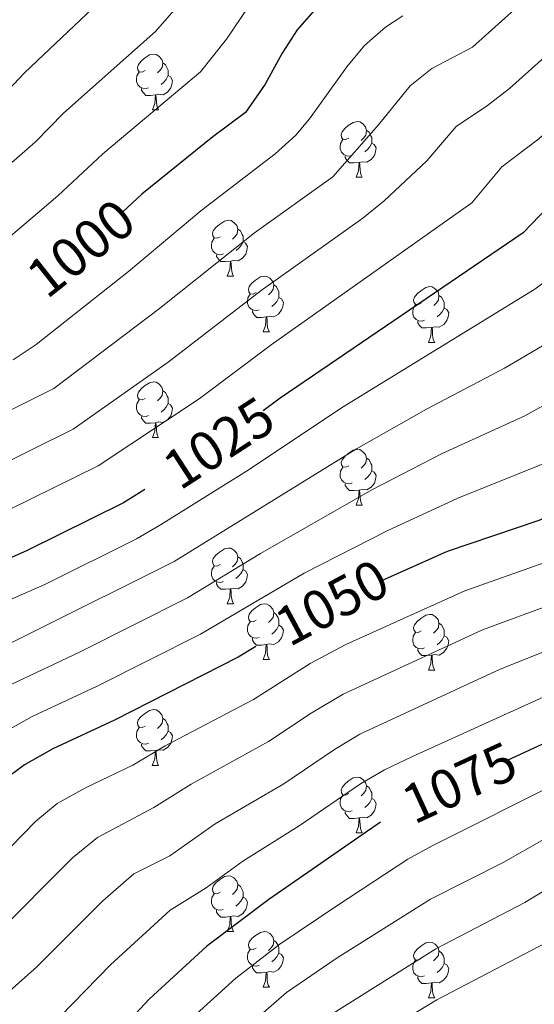
# Model space of a CAD drawing. Units: metres. Extents: x 647247 to 651765, y 4741179 to 4744245.
# Drawn here: x 649304 to 649396, y 4742154 to 4742331 of the extents above; entities that cross this region are included whole.
import ezdxf
from ezdxf.enums import TextEntityAlignment as Align

# ---------------------------------------------------------------- set-up
doc = ezdxf.new("R2010")
doc.units = ezdxf.units.M
doc.header["$MEASUREMENT"] = 0
doc.linetypes.add('TRAZOSX2', pattern=[1.5, 1, -0.5])
for name, color, linetype, lineweight in [('Level 36', 19, 'Continuous', 40), ('Level 4', 36, 'Continuous', 30), ('Level 41', 39, 'Continuous', 0), ('Level 5', 39, 'TRAZOSX2', 0)]:
    doc.layers.add(name, color=color, linetype=linetype, lineweight=lineweight)
doc.styles.add('Arial', font='ARIAL.TTF', dxfattribs={"height": 0.2})

msp = doc.modelspace()

# ---------------------------------------------------------------- linework, layer by layer
at = {"layer": 'Level 36', "color": 92, "linetype": 'Continuous', "lineweight": 0}
for points in [[(649326.23, 4742322.11), (649325.7, 4742321.84), (649325.17, 4742321.9), (649324.9, 4742322.27), (649324.85, 4742322.69), (649325.01, 4742323.21), (649325.49, 4742323.81), (649326.12, 4742324.34), (649327.02, 4742324.92), (649327.77, 4742325.08), (649328.19, 4742325.03), (649328.72, 4742324.71), (649329.25, 4742324.13), (649329.41, 4742323.49), (649329.3, 4742322.64), (649328.88, 4742322.11), (649328.46, 4742321.68)], [(649329.41, 4742323.49), (649329.89, 4742323.17), (649330.2, 4742322.53), (649330.36, 4742322.21), (649330.36, 4742321.63), (649330.36, 4742321.21), (649329.99, 4742320.52), (649329.57, 4742320.04), (649329.09, 4742319.62)], [(649326.81, 4742319.03), (649326.39, 4742318.87), (649325.8, 4742318.93), (649325.33, 4742319.14), (649324.9, 4742319.56), (649324.69, 4742320.15), (649324.69, 4742320.57), (649324.74, 4742321.15), (649325.17, 4742321.84)], [(649330.36, 4742321.21), (649330.82, 4742320.96), (649331.16, 4742320.34), (649331.05, 4742319.62), (649330.84, 4742318.98), (649330.26, 4742318.24), (649329.46, 4742317.76), (649328.61, 4742317.86), (649328.18, 4742317.73)], [(649328.07, 4742317.73), (649327.18, 4742317.65), (649326.34, 4742317.65), (649325.91, 4742318.08), (649325.59, 4742318.55), (649325.59, 4742318.87)], [(649327.53, 4742315.05), (649327.96, 4742316.21), (649328.07, 4742317.73), (649328.18, 4742317.73), (649328.22, 4742317.15), (649328.25, 4742316.46), (649328.32, 4742315.85), (649328.44, 4742315.45), (649328.65, 4742315.05)], [(649327.53, 4742315.05), (649328.65, 4742315.05)], [(649362.92, 4742309.97), (649362.39, 4742309.7), (649361.86, 4742309.76), (649361.59, 4742310.13), (649361.54, 4742310.55), (649361.7, 4742311.07), (649362.18, 4742311.67), (649362.81, 4742312.2), (649363.71, 4742312.78), (649364.46, 4742312.94), (649364.88, 4742312.89), (649365.41, 4742312.57), (649365.94, 4742311.99), (649366.1, 4742311.35), (649365.99, 4742310.5), (649365.57, 4742309.97), (649365.15, 4742309.54)], [(649366.1, 4742311.35), (649366.58, 4742311.03), (649366.89, 4742310.39), (649367.05, 4742310.07), (649367.05, 4742309.49), (649367.05, 4742309.07), (649366.68, 4742308.38), (649366.26, 4742307.9), (649365.78, 4742307.48)], [(649363.5, 4742306.89), (649363.08, 4742306.73), (649362.49, 4742306.79), (649362.02, 4742307), (649361.59, 4742307.42), (649361.38, 4742308.01), (649361.38, 4742308.43), (649361.43, 4742309.01), (649361.86, 4742309.7)], [(649367.05, 4742309.07), (649367.51, 4742308.82), (649367.85, 4742308.2), (649367.74, 4742307.48), (649367.53, 4742306.84), (649366.95, 4742306.1), (649366.15, 4742305.62), (649365.3, 4742305.72), (649364.87, 4742305.59)], [(649364.76, 4742305.59), (649363.87, 4742305.51), (649363.03, 4742305.51), (649362.6, 4742305.94), (649362.28, 4742306.41), (649362.28, 4742306.73)], [(649364.22, 4742302.91), (649364.65, 4742304.07), (649364.76, 4742305.59), (649364.87, 4742305.59), (649364.91, 4742305.01), (649364.94, 4742304.32), (649365.01, 4742303.71), (649365.13, 4742303.31), (649365.34, 4742302.91)], [(649364.22, 4742302.91), (649365.34, 4742302.91)], [(649339.73, 4742292.2), (649339.2, 4742291.93), (649338.67, 4742291.99), (649338.4, 4742292.36), (649338.35, 4742292.78), (649338.51, 4742293.3), (649338.99, 4742293.9), (649339.62, 4742294.43), (649340.52, 4742295.01), (649341.27, 4742295.17), (649341.7, 4742295.12), (649342.22, 4742294.8), (649342.76, 4742294.22), (649342.92, 4742293.58), (649342.8, 4742292.73), (649342.38, 4742292.2), (649341.96, 4742291.77)], [(649342.92, 4742293.58), (649343.39, 4742293.26), (649343.7, 4742292.62), (649343.86, 4742292.3), (649343.86, 4742291.72), (649343.86, 4742291.3), (649343.5, 4742290.61), (649343.08, 4742290.13), (649342.6, 4742289.71)], [(649340.32, 4742289.12), (649339.89, 4742288.96), (649339.3, 4742289.02), (649338.83, 4742289.23), (649338.4, 4742289.65), (649338.19, 4742290.24), (649338.19, 4742290.66), (649338.24, 4742291.24), (649338.67, 4742291.93)], [(649343.86, 4742291.3), (649344.32, 4742291.05), (649344.66, 4742290.43), (649344.56, 4742289.71), (649344.34, 4742289.07), (649343.76, 4742288.33), (649342.96, 4742287.85), (649342.12, 4742287.95), (649341.68, 4742287.82)], [(649341.58, 4742287.82), (649340.68, 4742287.74), (649339.84, 4742287.74), (649339.42, 4742288.17), (649339.1, 4742288.64), (649339.1, 4742288.96)], [(649341.03, 4742285.14), (649341.46, 4742286.3), (649341.58, 4742287.82), (649341.68, 4742287.82), (649341.72, 4742287.24), (649341.76, 4742286.55), (649341.82, 4742285.94), (649341.94, 4742285.54), (649342.16, 4742285.14)], [(649341.03, 4742285.14), (649342.16, 4742285.14)], [(649346.2, 4742282.16), (649345.68, 4742281.9), (649345.14, 4742281.95), (649344.88, 4742282.32), (649344.82, 4742282.75), (649344.98, 4742283.27), (649345.46, 4742283.86), (649346.1, 4742284.39), (649347, 4742284.98), (649347.74, 4742285.14), (649348.17, 4742285.08), (649348.7, 4742284.77), (649349.23, 4742284.18), (649349.39, 4742283.54), (649349.28, 4742282.69), (649348.86, 4742282.16), (649348.44, 4742281.74)], [(649349.39, 4742283.54), (649349.86, 4742283.23), (649350.18, 4742282.59), (649350.34, 4742282.27), (649350.34, 4742281.69), (649350.34, 4742281.26), (649349.97, 4742280.57), (649349.55, 4742280.09), (649349.07, 4742279.67)], [(649375.98, 4742280.26), (649375.45, 4742279.99), (649374.92, 4742280.05), (649374.65, 4742280.42), (649374.6, 4742280.84), (649374.76, 4742281.36), (649375.24, 4742281.96), (649375.87, 4742282.49), (649376.77, 4742283.07), (649377.52, 4742283.23), (649377.94, 4742283.18), (649378.47, 4742282.86), (649379, 4742282.28), (649379.16, 4742281.64), (649379.05, 4742280.79), (649378.63, 4742280.26), (649378.21, 4742279.83)], [(649346.79, 4742279.08), (649346.36, 4742278.92), (649345.78, 4742278.98), (649345.3, 4742279.19), (649344.88, 4742279.62), (649344.66, 4742280.2), (649344.66, 4742280.62), (649344.72, 4742281.21), (649345.14, 4742281.9)], [(649350.34, 4742281.26), (649350.8, 4742281.01), (649351.14, 4742280.4), (649351.03, 4742279.67), (649350.82, 4742279.03), (649350.24, 4742278.29), (649349.44, 4742277.81), (649348.59, 4742277.92), (649348.16, 4742277.79)], [(649379.16, 4742281.64), (649379.64, 4742281.32), (649379.95, 4742280.68), (649380.11, 4742280.36), (649380.11, 4742279.78), (649380.11, 4742279.36), (649379.74, 4742278.67), (649379.32, 4742278.19), (649378.84, 4742277.77)], [(649348.05, 4742277.79), (649347.16, 4742277.7), (649346.32, 4742277.7), (649345.89, 4742278.13), (649345.57, 4742278.61), (649345.57, 4742278.92)], [(649376.56, 4742277.18), (649376.14, 4742277.02), (649375.55, 4742277.08), (649375.08, 4742277.29), (649374.65, 4742277.71), (649374.44, 4742278.3), (649374.44, 4742278.72), (649374.49, 4742279.3), (649374.92, 4742279.99)], [(649380.11, 4742279.36), (649380.57, 4742279.11), (649380.91, 4742278.49), (649380.8, 4742277.77), (649380.59, 4742277.13), (649380.01, 4742276.39), (649379.21, 4742275.91), (649378.36, 4742276.01), (649377.93, 4742275.88)], [(649347.5, 4742275.1), (649347.94, 4742276.26), (649348.05, 4742277.79), (649348.16, 4742277.79), (649348.2, 4742277.2), (649348.23, 4742276.52), (649348.3, 4742275.9), (649348.42, 4742275.5), (649348.63, 4742275.1)], [(649377.82, 4742275.88), (649376.93, 4742275.8), (649376.09, 4742275.8), (649375.66, 4742276.23), (649375.34, 4742276.7), (649375.34, 4742277.02)], [(649377.28, 4742273.2), (649377.71, 4742274.36), (649377.82, 4742275.88), (649377.93, 4742275.88), (649377.97, 4742275.3), (649378, 4742274.61), (649378.07, 4742274), (649378.19, 4742273.6), (649378.4, 4742273.2)], [(649347.5, 4742275.1), (649348.63, 4742275.1)], [(649377.28, 4742273.2), (649378.4, 4742273.2)], [(649326.23, 4742263.11), (649325.7, 4742262.85), (649325.17, 4742262.91), (649324.9, 4742263.27), (649324.85, 4742263.7), (649325.01, 4742264.22), (649325.49, 4742264.81), (649326.12, 4742265.35), (649327.02, 4742265.93), (649327.77, 4742266.09), (649328.19, 4742266.03), (649328.72, 4742265.72), (649329.25, 4742265.13), (649329.41, 4742264.49), (649329.3, 4742263.65), (649328.88, 4742263.11), (649328.46, 4742262.69)], [(649329.41, 4742264.49), (649329.89, 4742264.18), (649330.2, 4742263.54), (649330.36, 4742263.22), (649330.36, 4742262.64), (649330.36, 4742262.21), (649329.99, 4742261.53), (649329.57, 4742261.05), (649329.09, 4742260.63)], [(649326.81, 4742260.03), (649326.39, 4742259.87), (649325.8, 4742259.93), (649325.33, 4742260.15), (649324.9, 4742260.57), (649324.69, 4742261.15), (649324.69, 4742261.57), (649324.74, 4742262.16), (649325.17, 4742262.85)], [(649330.36, 4742262.21), (649330.82, 4742261.97), (649331.16, 4742261.35), (649331.05, 4742260.63), (649330.84, 4742259.99), (649330.26, 4742259.25), (649329.46, 4742258.77), (649328.61, 4742258.87), (649328.18, 4742258.74)], [(649328.07, 4742258.74), (649327.18, 4742258.65), (649326.34, 4742258.65), (649325.91, 4742259.09), (649325.59, 4742259.56), (649325.59, 4742259.87)], [(649327.53, 4742256.05), (649327.96, 4742257.21), (649328.07, 4742258.74), (649328.18, 4742258.74), (649328.22, 4742258.15), (649328.25, 4742257.47), (649328.32, 4742256.85), (649328.44, 4742256.45), (649328.65, 4742256.05)], [(649327.53, 4742256.05), (649328.65, 4742256.05)], [(649362.92, 4742250.97), (649362.39, 4742250.71), (649361.86, 4742250.77), (649361.59, 4742251.13), (649361.54, 4742251.56), (649361.7, 4742252.08), (649362.18, 4742252.67), (649362.81, 4742253.21), (649363.71, 4742253.79), (649364.46, 4742253.95), (649364.88, 4742253.89), (649365.41, 4742253.58), (649365.94, 4742252.99), (649366.1, 4742252.35), (649365.99, 4742251.51), (649365.57, 4742250.97), (649365.15, 4742250.55)], [(649366.1, 4742252.35), (649366.58, 4742252.04), (649366.89, 4742251.4), (649367.05, 4742251.08), (649367.05, 4742250.5), (649367.05, 4742250.07), (649366.68, 4742249.39), (649366.26, 4742248.91), (649365.78, 4742248.49)], [(649363.5, 4742247.89), (649363.08, 4742247.73), (649362.49, 4742247.79), (649362.02, 4742248.01), (649361.59, 4742248.43), (649361.38, 4742249.01), (649361.38, 4742249.43), (649361.43, 4742250.02), (649361.86, 4742250.71)], [(649367.05, 4742250.07), (649367.51, 4742249.83), (649367.85, 4742249.21), (649367.74, 4742248.49), (649367.53, 4742247.85), (649366.95, 4742247.11), (649366.15, 4742246.63), (649365.3, 4742246.73), (649364.87, 4742246.6)], [(649364.76, 4742246.6), (649363.87, 4742246.51), (649363.03, 4742246.51), (649362.6, 4742246.95), (649362.28, 4742247.42), (649362.28, 4742247.73)], [(649364.22, 4742243.91), (649364.65, 4742245.07), (649364.76, 4742246.6), (649364.87, 4742246.6), (649364.91, 4742246.01), (649364.94, 4742245.33), (649365.01, 4742244.71), (649365.13, 4742244.31), (649365.34, 4742243.91)], [(649364.22, 4742243.91), (649365.34, 4742243.91)], [(649339.73, 4742233.21), (649339.2, 4742232.94), (649338.67, 4742233), (649338.4, 4742233.37), (649338.35, 4742233.79), (649338.51, 4742234.31), (649338.99, 4742234.91), (649339.62, 4742235.44), (649340.52, 4742236.02), (649341.27, 4742236.18), (649341.69, 4742236.13), (649342.22, 4742235.81), (649342.75, 4742235.23), (649342.91, 4742234.59), (649342.8, 4742233.74), (649342.38, 4742233.21), (649341.96, 4742232.78)], [(649342.91, 4742234.59), (649343.39, 4742234.27), (649343.7, 4742233.63), (649343.86, 4742233.31), (649343.86, 4742232.73), (649343.86, 4742232.31), (649343.49, 4742231.62), (649343.07, 4742231.14), (649342.59, 4742230.72)], [(649340.31, 4742230.13), (649339.89, 4742229.97), (649339.3, 4742230.03), (649338.83, 4742230.24), (649338.4, 4742230.66), (649338.19, 4742231.25), (649338.19, 4742231.67), (649338.24, 4742232.25), (649338.67, 4742232.94)], [(649343.86, 4742232.31), (649344.32, 4742232.06), (649344.66, 4742231.44), (649344.55, 4742230.72), (649344.34, 4742230.08), (649343.76, 4742229.34), (649342.96, 4742228.86), (649342.11, 4742228.96), (649341.68, 4742228.83)], [(649341.57, 4742228.83), (649340.68, 4742228.75), (649339.84, 4742228.75), (649339.41, 4742229.18), (649339.09, 4742229.65), (649339.09, 4742229.97)], [(649341.03, 4742226.15), (649341.46, 4742227.31), (649341.57, 4742228.83), (649341.68, 4742228.83), (649341.72, 4742228.25), (649341.75, 4742227.56), (649341.82, 4742226.95), (649341.94, 4742226.55), (649342.15, 4742226.15)], [(649341.03, 4742226.15), (649342.15, 4742226.15)], [(649346.2, 4742223.17), (649345.67, 4742222.91), (649345.14, 4742222.96), (649344.88, 4742223.33), (649344.82, 4742223.76), (649344.98, 4742224.28), (649345.46, 4742224.87), (649346.1, 4742225.4), (649347, 4742225.99), (649347.74, 4742226.15), (649348.17, 4742226.09), (649348.7, 4742225.78), (649349.23, 4742225.19), (649349.39, 4742224.55), (649349.28, 4742223.7), (649348.85, 4742223.17), (649348.43, 4742222.75)], [(649349.39, 4742224.55), (649349.86, 4742224.24), (649350.18, 4742223.6), (649350.34, 4742223.28), (649350.34, 4742222.7), (649350.34, 4742222.27), (649349.97, 4742221.58), (649349.55, 4742221.1), (649349.07, 4742220.68)], [(649375.98, 4742221.27), (649375.44, 4742221), (649374.92, 4742221.06), (649374.65, 4742221.43), (649374.6, 4742221.85), (649374.76, 4742222.37), (649375.24, 4742222.97), (649375.87, 4742223.5), (649376.77, 4742224.08), (649377.52, 4742224.24), (649377.94, 4742224.19), (649378.47, 4742223.87), (649379, 4742223.29), (649379.16, 4742222.65), (649379.05, 4742221.8), (649378.62, 4742221.27), (649378.2, 4742220.84)], [(649346.79, 4742220.09), (649346.36, 4742219.93), (649345.78, 4742219.99), (649345.3, 4742220.2), (649344.88, 4742220.63), (649344.66, 4742221.21), (649344.66, 4742221.63), (649344.72, 4742222.22), (649345.14, 4742222.91)], [(649350.34, 4742222.27), (649350.79, 4742222.02), (649351.14, 4742221.41), (649351.03, 4742220.68), (649350.82, 4742220.04), (649350.23, 4742219.3), (649349.44, 4742218.82), (649348.59, 4742218.93), (649348.16, 4742218.8)], [(649379.16, 4742222.65), (649379.64, 4742222.33), (649379.95, 4742221.69), (649380.11, 4742221.37), (649380.11, 4742220.79), (649380.11, 4742220.37), (649379.74, 4742219.68), (649379.32, 4742219.2), (649378.84, 4742218.78)], [(649376.56, 4742218.19), (649376.14, 4742218.03), (649375.55, 4742218.09), (649375.08, 4742218.3), (649374.65, 4742218.72), (649374.44, 4742219.31), (649374.44, 4742219.73), (649374.49, 4742220.31), (649374.92, 4742221)], [(649348.05, 4742218.8), (649347.16, 4742218.71), (649346.31, 4742218.71), (649345.89, 4742219.14), (649345.57, 4742219.62), (649345.57, 4742219.93)], [(649347.5, 4742216.11), (649347.94, 4742217.27), (649348.05, 4742218.8), (649348.16, 4742218.8), (649348.19, 4742218.21), (649348.23, 4742217.53), (649348.3, 4742216.91), (649348.41, 4742216.51), (649348.63, 4742216.11)], [(649380.11, 4742220.37), (649380.56, 4742220.12), (649380.91, 4742219.5), (649380.8, 4742218.78), (649380.59, 4742218.14), (649380, 4742217.4), (649379.21, 4742216.92), (649378.36, 4742217.02), (649377.93, 4742216.89)], [(649377.82, 4742216.89), (649376.93, 4742216.81), (649376.08, 4742216.81), (649375.66, 4742217.24), (649375.34, 4742217.71), (649375.34, 4742218.03)], [(649377.28, 4742214.21), (649377.71, 4742215.37), (649377.82, 4742216.89), (649377.93, 4742216.89), (649377.96, 4742216.31), (649378, 4742215.62), (649378.07, 4742215.01), (649378.18, 4742214.61), (649378.4, 4742214.21)], [(649347.5, 4742216.11), (649348.63, 4742216.11)], [(649377.28, 4742214.21), (649378.4, 4742214.21)], [(649326.22, 4742204.12), (649325.7, 4742203.86), (649325.16, 4742203.91), (649324.9, 4742204.28), (649324.84, 4742204.71), (649325, 4742205.23), (649325.48, 4742205.82), (649326.12, 4742206.35), (649327.02, 4742206.94), (649327.76, 4742207.1), (649328.19, 4742207.04), (649328.72, 4742206.73), (649329.25, 4742206.14), (649329.41, 4742205.5), (649329.3, 4742204.65), (649328.88, 4742204.12), (649328.46, 4742203.7)], [(649329.41, 4742205.5), (649329.88, 4742205.19), (649330.2, 4742204.55), (649330.36, 4742204.23), (649330.36, 4742203.65), (649330.36, 4742203.22), (649329.99, 4742202.53), (649329.57, 4742202.05), (649329.09, 4742201.63)], [(649326.81, 4742201.04), (649326.38, 4742200.88), (649325.8, 4742200.94), (649325.32, 4742201.15), (649324.9, 4742201.58), (649324.68, 4742202.16), (649324.68, 4742202.58), (649324.74, 4742203.17), (649325.16, 4742203.86)], [(649330.36, 4742203.22), (649330.82, 4742202.97), (649331.16, 4742202.36), (649331.05, 4742201.63), (649330.84, 4742200.99), (649330.26, 4742200.25), (649329.46, 4742199.77), (649328.61, 4742199.88), (649328.18, 4742199.75)], [(649328.07, 4742199.75), (649327.18, 4742199.66), (649326.34, 4742199.66), (649325.91, 4742200.09), (649325.59, 4742200.57), (649325.59, 4742200.88)], [(649327.52, 4742197.06), (649327.96, 4742198.22), (649328.07, 4742199.75), (649328.18, 4742199.75), (649328.22, 4742199.16), (649328.25, 4742198.48), (649328.32, 4742197.86), (649328.44, 4742197.46), (649328.65, 4742197.06)], [(649327.52, 4742197.06), (649328.65, 4742197.06)], [(649362.92, 4742191.98), (649362.39, 4742191.72), (649361.86, 4742191.77), (649361.59, 4742192.14), (649361.54, 4742192.57), (649361.7, 4742193.09), (649362.18, 4742193.68), (649362.81, 4742194.21), (649363.71, 4742194.8), (649364.46, 4742194.96), (649364.88, 4742194.9), (649365.41, 4742194.59), (649365.94, 4742194), (649366.1, 4742193.36), (649365.99, 4742192.51), (649365.57, 4742191.98), (649365.15, 4742191.56)], [(649366.1, 4742193.36), (649366.58, 4742193.05), (649366.89, 4742192.41), (649367.05, 4742192.09), (649367.05, 4742191.51), (649367.05, 4742191.08), (649366.68, 4742190.39), (649366.26, 4742189.91), (649365.78, 4742189.49)], [(649363.5, 4742188.9), (649363.08, 4742188.74), (649362.49, 4742188.8), (649362.02, 4742189.01), (649361.59, 4742189.44), (649361.38, 4742190.02), (649361.38, 4742190.44), (649361.43, 4742191.03), (649361.86, 4742191.72)], [(649367.05, 4742191.08), (649367.51, 4742190.83), (649367.85, 4742190.22), (649367.74, 4742189.49), (649367.53, 4742188.85), (649366.94, 4742188.11), (649366.15, 4742187.63), (649365.3, 4742187.74), (649364.87, 4742187.61)], [(649364.76, 4742187.61), (649363.87, 4742187.52), (649363.03, 4742187.52), (649362.6, 4742187.95), (649362.28, 4742188.43), (649362.28, 4742188.74)], [(649364.22, 4742184.92), (649364.65, 4742186.08), (649364.76, 4742187.61), (649364.87, 4742187.61), (649364.9, 4742187.02), (649364.94, 4742186.34), (649365.01, 4742185.72), (649365.12, 4742185.32), (649365.34, 4742184.92)], [(649364.22, 4742184.92), (649365.34, 4742184.92)], [(649339.73, 4742174.22), (649339.2, 4742173.95), (649338.67, 4742174.01), (649338.4, 4742174.38), (649338.35, 4742174.8), (649338.51, 4742175.32), (649338.99, 4742175.92), (649339.62, 4742176.45), (649340.52, 4742177.03), (649341.27, 4742177.19), (649341.69, 4742177.14), (649342.22, 4742176.82), (649342.75, 4742176.24), (649342.91, 4742175.6), (649342.8, 4742174.75), (649342.38, 4742174.22), (649341.96, 4742173.79)], [(649342.91, 4742175.6), (649343.39, 4742175.28), (649343.7, 4742174.64), (649343.86, 4742174.32), (649343.86, 4742173.74), (649343.86, 4742173.32), (649343.49, 4742172.63), (649343.07, 4742172.15), (649342.59, 4742171.73)], [(649340.31, 4742171.14), (649339.89, 4742170.98), (649339.3, 4742171.04), (649338.83, 4742171.25), (649338.4, 4742171.67), (649338.19, 4742172.26), (649338.19, 4742172.68), (649338.24, 4742173.26), (649338.67, 4742173.95)], [(649343.86, 4742173.32), (649344.32, 4742173.07), (649344.66, 4742172.45), (649344.55, 4742171.73), (649344.34, 4742171.09), (649343.76, 4742170.35), (649342.96, 4742169.87), (649342.11, 4742169.97), (649341.68, 4742169.84)], [(649341.57, 4742169.84), (649340.68, 4742169.76), (649339.84, 4742169.76), (649339.41, 4742170.19), (649339.09, 4742170.66), (649339.09, 4742170.98)], [(649341.03, 4742167.16), (649341.46, 4742168.32), (649341.57, 4742169.84), (649341.68, 4742169.84), (649341.72, 4742169.26), (649341.75, 4742168.57), (649341.82, 4742167.96), (649341.94, 4742167.56), (649342.15, 4742167.16)], [(649341.03, 4742167.16), (649342.15, 4742167.16)], [(649346.2, 4742164.18), (649345.67, 4742163.92), (649345.14, 4742163.97), (649344.88, 4742164.34), (649344.82, 4742164.77), (649344.98, 4742165.29), (649345.46, 4742165.88), (649346.1, 4742166.41), (649347, 4742167), (649347.74, 4742167.16), (649348.17, 4742167.1), (649348.7, 4742166.79), (649349.23, 4742166.2), (649349.39, 4742165.56), (649349.28, 4742164.71), (649348.85, 4742164.18), (649348.43, 4742163.76)], [(649349.39, 4742165.56), (649349.86, 4742165.25), (649350.18, 4742164.61), (649350.34, 4742164.29), (649350.34, 4742163.71), (649350.34, 4742163.28), (649349.97, 4742162.59), (649349.55, 4742162.11), (649349.07, 4742161.69)], [(649346.79, 4742161.1), (649346.36, 4742160.94), (649345.78, 4742161), (649345.3, 4742161.21), (649344.88, 4742161.64), (649344.66, 4742162.22), (649344.66, 4742162.64), (649344.72, 4742163.23), (649345.14, 4742163.92)], [(649375.97, 4742162.27), (649375.44, 4742162.01), (649374.91, 4742162.07), (649374.65, 4742162.43), (649374.59, 4742162.86), (649374.75, 4742163.38), (649375.23, 4742163.97), (649375.87, 4742164.51), (649376.77, 4742165.09), (649377.51, 4742165.25), (649377.94, 4742165.19), (649378.47, 4742164.88), (649379, 4742164.29), (649379.16, 4742163.65), (649379.05, 4742162.81), (649378.62, 4742162.27), (649378.2, 4742161.85)], [(649350.34, 4742163.28), (649350.79, 4742163.03), (649351.14, 4742162.42), (649351.03, 4742161.69), (649350.82, 4742161.05), (649350.23, 4742160.31), (649349.44, 4742159.83), (649348.59, 4742159.94), (649348.16, 4742159.81)], [(649376.56, 4742159.2), (649376.13, 4742159.04), (649375.55, 4742159.1), (649375.07, 4742159.31), (649374.65, 4742159.73), (649374.43, 4742160.32), (649374.43, 4742160.74), (649374.49, 4742161.32), (649374.91, 4742162.01)], [(649379.16, 4742163.65), (649379.63, 4742163.34), (649379.95, 4742162.7), (649380.11, 4742162.38), (649380.11, 4742161.8), (649380.11, 4742161.37), (649379.74, 4742160.69), (649379.32, 4742160.21), (649378.84, 4742159.79)], [(649348.05, 4742159.81), (649347.16, 4742159.72), (649346.31, 4742159.72), (649345.89, 4742160.15), (649345.57, 4742160.63), (649345.57, 4742160.94)], [(649380.11, 4742161.37), (649380.56, 4742161.13), (649380.91, 4742160.51), (649380.8, 4742159.79), (649380.59, 4742159.15), (649380, 4742158.41), (649379.21, 4742157.93), (649378.36, 4742158.03), (649377.93, 4742157.9)], [(649347.5, 4742157.12), (649347.94, 4742158.28), (649348.05, 4742159.81), (649348.16, 4742159.81), (649348.19, 4742159.22), (649348.23, 4742158.54), (649348.3, 4742157.92), (649348.41, 4742157.52), (649348.63, 4742157.12)], [(649377.82, 4742157.9), (649376.93, 4742157.82), (649376.08, 4742157.82), (649375.66, 4742158.25), (649375.34, 4742158.72), (649375.34, 4742159.04)], [(649347.5, 4742157.12), (649348.63, 4742157.12)], [(649377.27, 4742155.22), (649377.71, 4742156.38), (649377.82, 4742157.9), (649377.93, 4742157.9), (649377.96, 4742157.32), (649378, 4742156.63), (649378.07, 4742156.02), (649378.18, 4742155.62), (649378.4, 4742155.22)], [(649377.27, 4742155.22), (649378.4, 4742155.22)]]:
    msp.add_lwpolyline(points, dxfattribs=at)
at = {"layer": 'Level 4', "color": 36, "linetype": 'Continuous', "lineweight": 30}
for points in [[(649357.49, 4742333.89, 1000), (649353.64, 4742329.43, 1000), (649350.89, 4742325.25, 1000), (649347.84, 4742319.67, 1000), (649344.29, 4742314.59, 1000), (649338.42, 4742310.22, 1000), (649325.66, 4742299.89, 1000), (649322.2, 4742296.72, 1000)], [(649447.4, 4742334.99, 1025), (649437.3, 4742329.51, 1025), (649428.98, 4742323.83, 1025), (649416.04, 4742313.49, 1025), (649398.75, 4742297.51, 1025), (649394.36, 4742292.94, 1025), (649350.58, 4742263.18, 1025), (649347.5, 4742260.89, 1025)], [(649602.17, 4742331.62, 1075), (649590.53, 4742319.35, 1075), (649581.17, 4742310.83, 1075), (649572.31, 4742304.16, 1075), (649554.66, 4742294.8, 1075), (649545.15, 4742290.52, 1075), (649531.78, 4742285.59, 1075), (649493.54, 4742264.23, 1075), (649487.54, 4742259.93, 1075), (649473.94, 4742248.1, 1075), (649468.7, 4742244.49, 1075), (649459.4, 4742236.56, 1075), (649444.71, 4742226.91, 1075), (649433.56, 4742220.25, 1075), (649424.06, 4742213.38, 1075), (649419.13, 4742210.28, 1075), (649413.86, 4742207.65, 1075), (649403.05, 4742203.3, 1075), (649391.59, 4742198.01, 1075)], [(649430.52, 4742263.97, 1050), (649426.83, 4742260.59, 1050), (649422.69, 4742256.11, 1050), (649418.32, 4742252.3, 1050), (649414.12, 4742249.13, 1050), (649409.81, 4742246.6, 1050), (649397.18, 4742241.11, 1050), (649380.64, 4742235.53, 1050), (649368.8, 4742230.26, 1050)], [(649326.2, 4742246.74, 1025), (649322.34, 4742244.32, 1025), (649305, 4742235.75, 1025), (649298.28, 4742232.78, 1025)], [(649346.16, 4742218.45, 1050), (649342.98, 4742216.52, 1050), (649320.7, 4742205.22, 1050), (649309.59, 4742200.04, 1050), (649304.49, 4742197.14, 1050), (649300.48, 4742194.16, 1050)], [(649368.6, 4742186.81, 1075), (649348.51, 4742172.89, 1075), (649337.32, 4742164.49, 1075), (649326.95, 4742155.01, 1075), (649315.44, 4742142.62, 1075), (649304.35, 4742133.17, 1075), (649285.53, 4742119.11, 1075)]]:
    msp.add_polyline3d(points, dxfattribs=at)
at = {"layer": 'Level 5', "color": 36, "linetype": 'Continuous', "lineweight": 0}
for points in [[(649416.32, 4742339.69, 1015), (649401.51, 4742327.52, 1015), (649391.86, 4742318.91, 1015), (649387.91, 4742315.84, 1015), (649382.24, 4742312.06, 1015), (649376.97, 4742305.87, 1015), (649369.3, 4742298.7, 1015), (649365.43, 4742295.55, 1015), (649347.12, 4742282.52, 1015), (649330.39, 4742269.63, 1015), (649313.24, 4742257.6, 1015), (649276.36, 4742239.36, 1015)], [(649347.44, 4742337.46, 995), (649340.89, 4742327.76, 995), (649336.2, 4742321.88, 995), (649318.6, 4742307.16, 995), (649310.47, 4742299.59, 995), (649297.47, 4742288.56, 995)], [(649395.67, 4742335.72, 1010), (649385.19, 4742326.32, 1010), (649377.85, 4742322.51, 1010), (649373.99, 4742319.34, 1010), (649368.28, 4742312.33, 1010), (649360.04, 4742303.02, 1010), (649345.9, 4742292.91, 1010), (649328.8, 4742279.3, 1010), (649309.77, 4742264.89, 1010), (649287.2, 4742253.7, 1010)], [(649333.94, 4742335.84, 990), (649328.11, 4742329.17, 990), (649311.54, 4742314.44, 990), (649306.47, 4742309.28, 990), (649290.7, 4742295.54, 990)], [(649320.17, 4742336.61, 985), (649304.48, 4742321.71, 985), (649298.72, 4742315.67, 985)], [(649535.56, 4742336.12, 1045), (649518.82, 4742329.44, 1045), (649479.1, 4742311.61, 1045), (649470.94, 4742305.81, 1045), (649460.44, 4742299.7, 1045), (649451.36, 4742292.71, 1045), (649443.21, 4742285.17, 1045), (649429.43, 4742275, 1045), (649424.16, 4742270.68, 1045), (649413.53, 4742260.43, 1045), (649409.75, 4742257.49, 1045), (649405.41, 4742254.97, 1045), (649398.23, 4742251.44, 1045), (649382.55, 4742245.15, 1045), (649369.81, 4742239.3, 1045), (649354.86, 4742231.68, 1045), (649336.22, 4742220.69, 1045), (649317.56, 4742211.33, 1045), (649305.9, 4742205.86, 1045), (649298.86, 4742201.98, 1045)], [(649462.48, 4742334.3, 1030), (649452.17, 4742327.08, 1030), (649443.09, 4742322.06, 1030), (649434.63, 4742316.1, 1030), (649419.44, 4742303.57, 1030), (649405.1, 4742290.81, 1030), (649399.15, 4742284.81, 1030), (649396.41, 4742282.79, 1030), (649361.59, 4742261.43, 1030), (649344.96, 4742250.29, 1030), (649329.02, 4742240.36, 1030), (649324.69, 4742237.86, 1030), (649308.14, 4742229.64, 1030), (649301.45, 4742226.65, 1030)], [(649422.65, 4742331.76, 1020), (649409.25, 4742320.9, 1020), (649397.17, 4742309.83, 1020), (649390.5, 4742304.79, 1020), (649385.06, 4742298.29, 1020), (649348.91, 4742272.77, 1020), (649335.94, 4742263.02, 1020), (649317.79, 4742250.96, 1020), (649277.83, 4742231.34, 1020)], [(649479.52, 4742331.67, 1035), (649468.37, 4742326.93, 1035), (649456.95, 4742319.16, 1035), (649448.87, 4742314.61, 1035), (649437.61, 4742306.23, 1035), (649431.58, 4742300.89, 1035), (649415.18, 4742287.43, 1035), (649403.94, 4742276.69, 1035), (649400.86, 4742274.35, 1035), (649390.98, 4742268.54, 1035), (649376.9, 4742261.19, 1035), (649364.33, 4742254.05, 1035), (649331.44, 4742233.77, 1035), (649280.74, 4742208.47, 1035)], [(649505.08, 4742331.85, 1040), (649487.82, 4742325.33, 1040), (649474.27, 4742319.55, 1040), (649466.06, 4742313.84, 1040), (649454.55, 4742307.08, 1040), (649444.49, 4742299.47, 1040), (649437.4, 4742293.03, 1040), (649421.56, 4742280.7, 1040), (649408.74, 4742268.56, 1040), (649405.34, 4742265.89, 1040), (649394.61, 4742259.99, 1040), (649379.72, 4742253.17, 1040), (649367.07, 4742246.68, 1040), (649347.02, 4742235.22, 1040), (649333.84, 4742227.21, 1040), (649314.42, 4742217.43, 1040), (649302.2, 4742211.68, 1040)], [(649372.66, 4742331.99, 1005), (649369.5, 4742329.91, 1005), (649365.74, 4742326.61, 1005), (649362.58, 4742322.78, 1005), (649355.83, 4742313.43, 1005), (649353.37, 4742310.51, 1005), (649349.68, 4742307.12, 1005), (649336.28, 4742296.9, 1005), (649323.23, 4742285.93, 1005), (649306.6, 4742272.84, 1005), (649302.46, 4742270.05, 1005)], [(649510.21, 4742308.52, 1055), (649488.49, 4742297.19, 1055), (649480.23, 4742291.55, 1055), (649475.42, 4742288.99, 1055), (649467.25, 4742283.23, 1055), (649462.89, 4742279.7, 1055), (649453.81, 4742271.29, 1055), (649435.9, 4742258.18, 1055), (649427.09, 4742250.27, 1055), (649422.23, 4742246.4, 1055), (649412.66, 4742239.96, 1055), (649399.28, 4742233.92, 1055), (649383.82, 4742228.48, 1055), (649362.41, 4742218.82, 1055), (649355.95, 4742215.39, 1055), (649345.73, 4742208.93, 1055), (649329.83, 4742200.56, 1055), (649324.02, 4742197.08, 1055), (649315.46, 4742192.99, 1055), (649310.37, 4742190.19, 1055), (649306.51, 4742187, 1055), (649297.46, 4742177.76, 1055)], [(649540.28, 4742304.38, 1065), (649528.15, 4742300.34, 1065), (649523.58, 4742298.33, 1065), (649497.56, 4742284.38, 1065), (649481.36, 4742274.62, 1065), (649477.39, 4742271.58, 1065), (649463.34, 4742259.27, 1065), (649435.9, 4742238.59, 1065), (649418.36, 4742226.67, 1065), (649408.08, 4742221.49, 1065), (649390.18, 4742214.39, 1065), (649364.88, 4742202.65, 1065), (649360.33, 4742199.93, 1065), (649351.23, 4742193.76, 1065), (649338.85, 4742186.54, 1065), (649330.67, 4742180.79, 1065), (649324.19, 4742177.55, 1065), (649318.58, 4742172.69, 1065), (649306.63, 4742160.71, 1065), (649301.87, 4742156.47, 1065)], [(649547.56, 4742299.44, 1070), (649527.68, 4742291.96, 1070), (649502.1, 4742277.96, 1070), (649489.08, 4742270.47, 1070), (649482.46, 4742265.75, 1070), (649468.96, 4742253.94, 1070), (649463.98, 4742250.43, 1070), (649454.57, 4742242.78, 1070), (649440.31, 4742232.75, 1070), (649429.36, 4742225.82, 1070), (649420.02, 4742219.28, 1070), (649410.52, 4742214.34, 1070), (649397.94, 4742209.35, 1070), (649374.39, 4742198.64, 1070), (649369.36, 4742196.24, 1070), (649365.02, 4742193.75, 1070), (649353.98, 4742186.17, 1070), (649343.84, 4742179.81, 1070), (649337.2, 4742175.04, 1070), (649330.76, 4742171.02, 1070), (649319.99, 4742161.13, 1070), (649308.65, 4742149.54, 1070), (649302.1, 4742143.9, 1070)], [(649534.83, 4742280.04, 1080), (649496.1, 4742258.48, 1080), (649490.3, 4742254.03, 1080), (649477.63, 4742242.89, 1080), (649472.26, 4742239.15, 1080), (649463.09, 4742231.46, 1080), (649448.66, 4742221.68, 1080), (649441.4, 4742217.16, 1080), (649427.71, 4742207.49, 1080), (649422.93, 4742204.46, 1080), (649417.02, 4742201.15, 1080), (649401.19, 4742194.2, 1080), (649377.96, 4742182.55, 1080), (649373.55, 4742180.19, 1080), (649360.78, 4742171.78, 1080), (649350.5, 4742164.86, 1080), (649342.57, 4742158.77, 1080), (649325.64, 4742143.41, 1080), (649319.33, 4742137.04, 1080), (649315.48, 4742133.9, 1080), (649293.89, 4742117.69, 1080)], [(649537.88, 4742274.5, 1085), (649500.74, 4742253.93, 1085), (649495.34, 4742250.11, 1085), (649481.31, 4742237.69, 1085), (649475.82, 4742233.82, 1085), (649466.79, 4742226.36, 1085), (649452.6, 4742216.44, 1085), (649446.88, 4742212.79, 1085), (649431.36, 4742201.6, 1085), (649420.18, 4742194.64, 1085), (649405.51, 4742187.95, 1085), (649390.74, 4742179.58, 1085), (649377.64, 4742172.98, 1085), (649360.64, 4742162.27, 1085), (649351.7, 4742156.21, 1085), (649336.39, 4742142.87, 1085), (649329.03, 4742136.87, 1085), (649323.23, 4742131.46, 1085), (649318.97, 4742128.16, 1085), (649302.24, 4742116.28, 1085)], [(649555.93, 4742270.13, 1095), (649529.75, 4742255.48, 1095), (649511.17, 4742245.69, 1095), (649505.69, 4742242.24, 1095), (649497.75, 4742235.88, 1095), (649488.67, 4742227.28, 1095), (649478.6, 4742219.85, 1095), (649469.84, 4742212.76, 1095), (649455.91, 4742202.77, 1095), (649448.46, 4742196.54, 1095), (649444.13, 4742193.41, 1095), (649433.27, 4742186.51, 1095), (649426.51, 4742181.63, 1095), (649414.46, 4742175.53, 1095), (649398.55, 4742165.16, 1095), (649378.75, 4742154.86, 1095), (649364.4, 4742146.18, 1095), (649358.3, 4742141.62, 1095), (649341.16, 4742126.97, 1095), (649335.82, 4742123.81, 1095), (649321.71, 4742114, 1095), (649310.97, 4742107.44, 1095), (649306.95, 4742104.45, 1095), (649299.62, 4742097.67, 1095)], [(649441.24, 4742252.42, 1060), (649431.5, 4742244.43, 1060), (649415.51, 4742233.31, 1060), (649401.38, 4742226.73, 1060), (649387, 4742221.43, 1060), (649361.93, 4742209.86, 1060), (649356.14, 4742206.43, 1060), (649348.48, 4742201.34, 1060), (649334.5, 4742193.65, 1060), (649327.79, 4742189.48, 1060), (649317.62, 4742184.08, 1060), (649313.15, 4742180.44, 1060), (649299.09, 4742166.39, 1060)], [(649507.85, 4742250.93, 1090), (649501.15, 4742246.66, 1090), (649492.74, 4742239.75, 1090), (649484.99, 4742232.48, 1090), (649478.68, 4742227.94, 1090), (649469.68, 4742220.63, 1090), (649451.39, 4742207.78, 1090), (649440.12, 4742199.14, 1090), (649428.42, 4742191.79, 1090), (649423.35, 4742188.14, 1090), (649409.98, 4742181.75, 1090), (649394.64, 4742172.37, 1090), (649378.57, 4742164.04, 1090), (649356.96, 4742150.47, 1090), (649340.48, 4742136.27, 1090), (649332.43, 4742130.34, 1090), (649326.48, 4742125.39, 1090), (649306.6, 4742111.87, 1090), (649302.6, 4742108.87, 1090)]]:
    msp.add_polyline3d(points, dxfattribs=at)

# ---------------------------------------------------------------- texts
at = {"layer": 'Level 41', "color": 39, "linetype": 'Continuous', "lineweight": 0, "style": 'Arial'}
for s, rotation, p in [('1000', 38.4613, (649314.64, 4742290.16, 1000)), ('1025', 32.9424, (649339.49, 4742255.12, 1025)), ('1050', 28.2747, (649359.87, 4742226.38, 1050)), ('1075', 24.7867, (649382.83, 4742193.96, 1075))]:
    msp.add_text(s, height=7, rotation=rotation, dxfattribs=at).set_placement(p, align=Align.MIDDLE_CENTER)

doc.saveas('drawing.dxf')
